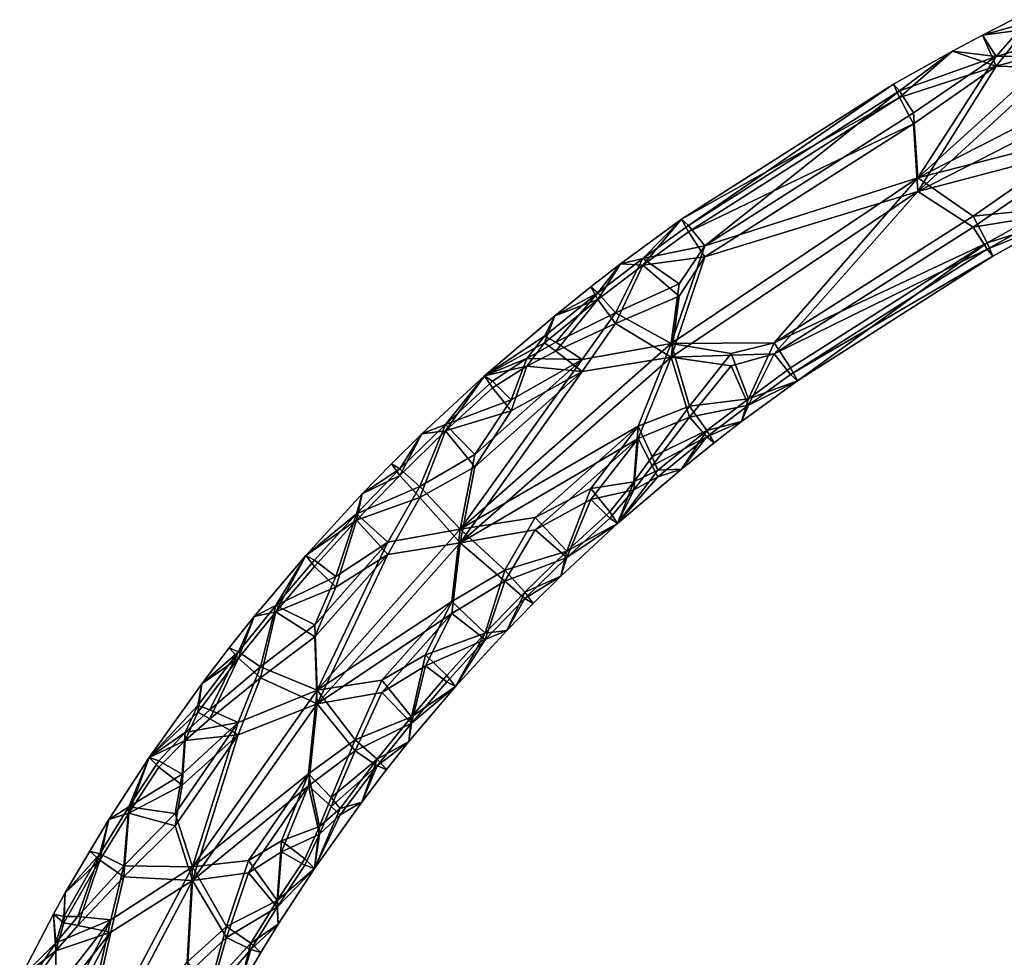
# Model space of a CAD drawing. Extents: x -418 to 234, y -247 to 102.
# Drawn here: x -408 to -359, y -24 to 23 of the extents above; entities that cross this region are included whole.
import ezdxf

# ---------------------------------------------------------------- set-up
doc = ezdxf.new("R2010")
doc.units = 0
doc.header["$MEASUREMENT"] = 0

msp = doc.modelspace()

# ---------------------------------------------------------------- linework, layer by layer
for points in [[(-359.906006, 22.271072, 31.525173), (-357.751007, 22.884293, 33.841484), (-358.397003, 23.052231, 31.4715)], [(-358.397003, 23.052231, 31.4715), (-357.751007, 22.561722, 29.146755), (-359.906006, 22.271072, 31.525173)], [(-359.212982, 21.210526, 35.156712), (-357.751007, 22.884293, 33.841484), (-359.906006, 22.271072, 31.525173)], [(-356.733002, 21.932709, 35.557854), (-357.751007, 22.884293, 33.841484), (-359.212982, 21.210526, 35.156712)], [(-348.669983, 22.506058, 36.520813), (-356.365997, 21.247299, 36.10051), (-363.148987, 15.105499, 37.029289)], [(-363.148987, 15.105499, 37.029289), (-354.378998, 17.350479, 36.368252), (-348.669983, 22.506058, 36.520813)], [(-361.404999, 21.47197, 31.580078), (-359.906006, 22.271072, 31.525173), (-359.212982, 20.723801, 28.072811)], [(-359.212982, 21.210526, 35.156712), (-359.906006, 22.271072, 31.525173), (-361.404999, 21.47197, 31.580078)], [(-359.906006, 22.271072, 31.525173), (-357.751007, 22.561722, 29.146755), (-359.212982, 20.723801, 28.072811)], [(-359.212982, 20.723801, 28.072811), (-357.751007, 22.561722, 29.146755), (-356.733002, 21.384338, 27.576668)], [(-363.148987, 14.420044, 27.052811), (-356.365997, 20.631149, 27.132853), (-348.669983, 21.820602, 26.544336)], [(-348.669983, 21.820602, 26.544336), (-354.378998, 16.734329, 27.400593), (-363.148987, 14.420044, 27.052811)], [(-356.365997, 21.247299, 36.10051), (-356.733002, 21.932709, 35.557854), (-359.212982, 21.210526, 35.156712)], [(-364.371979, 19.821854, 31.693453), (-361.404999, 21.47197, 31.580078), (-364.078003, 19.152771, 29.380976)], [(-364.078003, 19.475342, 34.075706), (-361.404999, 21.47197, 31.580078), (-364.371979, 19.821854, 31.693453)], [(-359.212982, 21.210526, 35.156712), (-361.404999, 21.47197, 31.580078), (-364.078003, 19.475342, 34.075706)], [(-364.078003, 19.152771, 29.380976), (-361.404999, 21.47197, 31.580078), (-359.212982, 20.723801, 28.072811)], [(-356.733002, 21.384338, 27.576668), (-356.365997, 20.631149, 27.132853), (-359.212982, 20.723801, 28.072811)], [(-363.372986, 18.368103, 35.802765), (-359.212982, 21.210526, 35.156712), (-364.078003, 19.475342, 34.075706)], [(-363.148987, 15.105499, 37.029289), (-359.212982, 21.210526, 35.156712), (-363.372986, 18.368103, 35.802765)], [(-363.148987, 15.105499, 37.029289), (-356.365997, 21.247299, 36.10051), (-359.212982, 21.210526, 35.156712)], [(-364.078003, 19.152771, 29.380976), (-359.212982, 20.723801, 28.072811), (-363.372986, 17.819733, 27.821583)], [(-363.372986, 17.819733, 27.821583), (-359.212982, 20.723801, 28.072811), (-363.148987, 14.420044, 27.052811)], [(-359.212982, 20.723801, 28.072811), (-356.365997, 20.631149, 27.132853), (-363.148987, 14.420044, 27.052811)], [(-374.677002, 12.722244, 34.539696), (-364.371979, 19.821854, 31.693453), (-375.019989, 13.037857, 32.159569)], [(-364.371979, 19.821854, 31.693453), (-364.078003, 19.152771, 29.380976), (-375.019989, 13.037857, 32.159569)], [(-364.078003, 19.475342, 34.075706), (-364.371979, 19.821854, 31.693453), (-374.677002, 12.722244, 34.539696)], [(-373.855988, 11.68985, 36.261616), (-364.078003, 19.475342, 34.075706), (-374.677002, 12.722244, 34.539696)], [(-363.372986, 18.368103, 35.802765), (-364.078003, 19.475342, 34.075706), (-373.855988, 11.68985, 36.261616)], [(-375.019989, 13.037857, 32.159569), (-364.078003, 19.152771, 29.380976), (-374.677002, 12.399673, 29.844967)], [(-364.078003, 19.152771, 29.380976), (-363.372986, 17.819733, 27.821583), (-374.677002, 12.399673, 29.844967)], [(-363.148987, 15.105499, 37.029289), (-363.372986, 18.368103, 35.802765), (-373.855988, 11.68985, 36.261616)], [(-374.677002, 12.399673, 29.844967), (-363.372986, 17.819733, 27.821583), (-373.855988, 11.141479, 28.280432)], [(-373.855988, 11.141479, 28.280432), (-363.372986, 17.819733, 27.821583), (-363.148987, 14.420044, 27.052811)], [(-360.373993, 13.18335, 36.159), (-354.378998, 17.350479, 36.368252), (-363.148987, 15.105499, 37.029289)], [(-360.373993, 13.18335, 36.159), (-356.548004, 13.57724, 34.480953), (-354.378998, 17.350479, 36.368252)], [(-363.148987, 14.420044, 27.052811), (-354.378998, 16.734329, 27.400593), (-360.373993, 12.634979, 28.177816)], [(-354.378998, 16.734329, 27.400593), (-356.548004, 13.254669, 29.786222), (-360.373993, 12.634979, 28.177816)], [(-363.148987, 15.105499, 37.029289), (-373.855988, 11.68985, 36.261616), (-375.546997, 6.788116, 37.600761)], [(-375.546997, 6.788116, 37.600761), (-370.363983, 6.822327, 36.596054), (-363.148987, 15.105499, 37.029289)], [(-370.363983, 6.822327, 36.596054), (-360.373993, 13.18335, 36.159), (-363.148987, 15.105499, 37.029289)], [(-375.546997, 6.102661, 27.624281), (-373.855988, 11.141479, 28.280432), (-363.148987, 14.420044, 27.052811)], [(-363.148987, 14.420044, 27.052811), (-370.363983, 6.273956, 28.614868), (-375.546997, 6.102661, 27.624281)], [(-363.148987, 14.420044, 27.052811), (-360.373993, 12.634979, 28.177816), (-370.363983, 6.273956, 28.614868)], [(-359.667999, 11.850311, 34.599609), (-356.548004, 13.57724, 34.480953), (-360.373993, 13.18335, 36.159)], [(-359.667999, 11.850311, 34.599609), (-356.268005, 12.900177, 32.169025), (-356.548004, 13.57724, 34.480953)], [(-375.019989, 13.037857, 32.159569), (-378.082001, 10.791153, 32.313934), (-376.968994, 11.054184, 34.654305)], [(-375.019989, 13.037857, 32.159569), (-376.968994, 10.731613, 29.959576), (-378.082001, 10.791153, 32.313934)], [(-375.019989, 13.037857, 32.159569), (-376.968994, 11.054184, 34.654305), (-374.677002, 12.722244, 34.539696)], [(-374.677002, 12.399673, 29.844967), (-376.968994, 10.731613, 29.959576), (-375.019989, 13.037857, 32.159569)], [(-359.667999, 11.850311, 34.599609), (-360.373993, 13.18335, 36.159), (-370.363983, 6.822327, 36.596054)], [(-360.373993, 12.634979, 28.177816), (-356.548004, 13.254669, 29.786222), (-359.667999, 11.52774, 29.904875)], [(-356.548004, 13.254669, 29.786222), (-356.268005, 12.900177, 32.169025), (-359.667999, 11.52774, 29.904875)], [(-359.667999, 11.52774, 29.904875), (-356.268005, 12.900177, 32.169025), (-359.373993, 11.181229, 32.287132)], [(-359.373993, 11.181229, 32.287132), (-356.268005, 12.900177, 32.169025), (-359.667999, 11.850311, 34.599609)], [(-374.677002, 12.722244, 34.539696), (-376.968994, 11.054184, 34.654305), (-373.855988, 11.68985, 36.261616)], [(-373.855988, 11.141479, 28.280432), (-376.968994, 10.731613, 29.959576), (-374.677002, 12.399673, 29.844967)], [(-360.373993, 12.634979, 28.177816), (-359.667999, 11.52774, 29.904875), (-370.363983, 6.273956, 28.614868)], [(-373.855988, 11.68985, 36.261616), (-376.968994, 11.054184, 34.654305), (-375.148987, 9.791306, 36.887627)], [(-373.855988, 11.68985, 36.261616), (-375.148987, 9.791306, 36.887627), (-375.546997, 6.788116, 37.600761)], [(-369.541992, 5.564133, 35.031517), (-359.667999, 11.850311, 34.599609), (-370.363983, 6.822327, 36.596054)], [(-370.363983, 6.273956, 28.614868), (-359.667999, 11.52774, 29.904875), (-369.541992, 5.241562, 30.336784)], [(-369.199982, 4.924973, 32.716984), (-359.667999, 11.850311, 34.599609), (-369.541992, 5.564133, 35.031517)], [(-359.667999, 11.52774, 29.904875), (-359.373993, 11.181229, 32.287132), (-369.541992, 5.241562, 30.336784)], [(-359.373993, 11.181229, 32.287132), (-359.667999, 11.850311, 34.599609), (-369.199982, 4.924973, 32.716984)], [(-378.082001, 10.791153, 32.313934), (-379.221008, 9.330246, 34.772755), (-376.968994, 11.054184, 34.654305)], [(-376.968994, 11.054184, 34.654305), (-379.221008, 9.330246, 34.772755), (-378.345001, 8.33876, 36.491859)], [(-375.148987, 9.791306, 36.887627), (-376.968994, 11.054184, 34.654305), (-378.345001, 8.33876, 36.491859)], [(-375.148987, 9.175156, 27.919968), (-376.968994, 10.731613, 29.959576), (-373.855988, 11.141479, 28.280432)], [(-375.546997, 6.102661, 27.624281), (-375.148987, 9.175156, 27.919968), (-373.855988, 11.141479, 28.280432)], [(-369.541992, 5.241562, 30.336784), (-359.373993, 11.181229, 32.287132), (-369.199982, 4.924973, 32.716984)], [(-379.585999, 9.629883, 32.393723), (-379.221008, 9.330246, 34.772755), (-378.082001, 10.791153, 32.313934)], [(-378.082001, 10.791153, 32.313934), (-379.221008, 9.007675, 30.078024), (-379.585999, 9.629883, 32.393723)], [(-376.968994, 10.731613, 29.959576), (-379.221008, 9.007675, 30.078024), (-378.082001, 10.791153, 32.313934)], [(-378.345001, 7.79039, 28.510677), (-379.221008, 9.007675, 30.078024), (-376.968994, 10.731613, 29.959576)], [(-378.345001, 7.79039, 28.510677), (-376.968994, 10.731613, 29.959576), (-375.148987, 9.175156, 27.919968)], [(-381.393005, 8.182297, 32.493179), (-379.221008, 9.330246, 34.772755), (-379.585999, 9.629883, 32.393723)], [(-379.585999, 9.629883, 32.393723), (-379.221008, 9.007675, 30.078024), (-381.393005, 8.182297, 32.493179)], [(-375.546997, 6.788116, 37.600761), (-375.148987, 9.791306, 36.887627), (-378.345001, 8.33876, 36.491859)], [(-381.333984, 6.859299, 35.879532), (-379.221008, 9.330246, 34.772755), (-381.906006, 7.156372, 34.922119)], [(-381.906006, 7.156372, 34.922119), (-379.221008, 9.330246, 34.772755), (-381.393005, 8.182297, 32.493179)], [(-381.906006, 6.833801, 30.227385), (-379.221008, 9.007675, 30.078024), (-381.333984, 6.408585, 29.319597)], [(-381.393005, 8.182297, 32.493179), (-379.221008, 9.007675, 30.078024), (-381.906006, 6.833801, 30.227385)], [(-378.345001, 8.33876, 36.491859), (-379.221008, 9.330246, 34.772755), (-381.333984, 6.859299, 35.879532)], [(-381.333984, 6.408585, 29.319597), (-379.221008, 9.007675, 30.078024), (-378.345001, 7.79039, 28.510677)], [(-378.345001, 7.79039, 28.510677), (-375.148987, 9.175156, 27.919968), (-375.546997, 6.102661, 27.624281)], [(-381.906006, 7.156372, 34.922119), (-381.393005, 8.182297, 32.493179), (-384.919006, 5.170395, 32.700123)], [(-381.393005, 8.182297, 32.493179), (-381.906006, 6.833801, 30.227385), (-384.919006, 5.170395, 32.700123)], [(-378.345001, 8.33876, 36.491859), (-381.333984, 6.859299, 35.879532), (-380.009979, 5.995239, 37.148445)], [(-375.546997, 6.788116, 37.600761), (-378.345001, 8.33876, 36.491859), (-380.009979, 5.995239, 37.148445)], [(-380.009979, 5.379089, 28.180786), (-381.333984, 6.408585, 29.319597), (-378.345001, 7.79039, 28.510677)], [(-380.009979, 5.379089, 28.180786), (-378.345001, 7.79039, 28.510677), (-375.546997, 6.102661, 27.624281)], [(-382.792999, 6.04393, 35.493813), (-381.906006, 7.156372, 34.922119), (-384.919006, 5.170395, 32.700123)], [(-381.333984, 6.859299, 35.879532), (-381.906006, 7.156372, 34.922119), (-382.792999, 6.04393, 35.493813)], [(-375.546997, 6.788116, 37.600761), (-380.009979, 5.995239, 37.148445), (-386.148987, -2.530914, 38.241051)], [(-386.148987, -2.530914, 38.241051), (-377.204987, 2.636169, 37.379238), (-375.546997, 6.788116, 37.600761)], [(-384.919006, 5.170395, 32.700123), (-381.906006, 6.833801, 30.227385), (-382.792999, 5.653641, 29.813208)], [(-380.009979, 5.995239, 37.148445), (-381.333984, 6.859299, 35.879532), (-382.792999, 6.04393, 35.493813)], [(-381.906006, 6.833801, 30.227385), (-381.333984, 6.408585, 29.319597), (-382.792999, 5.653641, 29.813208)], [(-377.204987, 2.636169, 37.379238), (-374.621002, 3.645813, 36.814304), (-375.546997, 6.788116, 37.600761)], [(-375.546997, 6.788116, 37.600761), (-372.53299, 6.283569, 37.128635), (-370.363983, 6.822327, 36.596054)], [(-374.621002, 3.645813, 36.814304), (-372.53299, 6.283569, 37.128635), (-375.546997, 6.788116, 37.600761)], [(-372.53299, 6.283569, 37.128635), (-371.665009, 4.019775, 35.137627), (-370.363983, 6.822327, 36.596054)], [(-370.363983, 6.822327, 36.596054), (-371.665009, 4.019775, 35.137627), (-369.541992, 5.564133, 35.031517)], [(-386.148987, -3.21637, 28.26457), (-380.009979, 5.379089, 28.180786), (-375.546997, 6.102661, 27.624281)], [(-375.546997, 6.102661, 27.624281), (-377.204987, 2.02002, 28.411581), (-386.148987, -3.21637, 28.26457)], [(-386.148987, -2.530914, 38.241051), (-380.009979, 5.995239, 37.148445), (-385.40799, 1.219513, 37.476574)], [(-385.40799, 1.219513, 37.476574), (-380.009979, 5.995239, 37.148445), (-383.583008, 3.960083, 36.792709)], [(-384.526001, 4.895721, 35.077442), (-382.792999, 6.04393, 35.493813), (-384.919006, 5.170395, 32.700123)], [(-383.583008, 3.960083, 36.792709), (-382.792999, 6.04393, 35.493813), (-384.526001, 4.895721, 35.077442)], [(-380.009979, 5.995239, 37.148445), (-382.792999, 6.04393, 35.493813), (-383.583008, 3.960083, 36.792709)], [(-382.792999, 5.653641, 29.813208), (-381.333984, 6.408585, 29.319597), (-380.009979, 5.379089, 28.180786)], [(-375.546997, 6.102661, 27.624281), (-374.621002, 3.097443, 28.83312), (-377.204987, 2.02002, 28.411581)], [(-370.363983, 6.273956, 28.614868), (-372.53299, 5.667419, 28.160976), (-375.546997, 6.102661, 27.624281)], [(-375.546997, 6.102661, 27.624281), (-372.53299, 5.667419, 28.160976), (-374.621002, 3.097443, 28.83312)], [(-374.621002, 3.645813, 36.814304), (-371.665009, 4.019775, 35.137627), (-372.53299, 6.283569, 37.128635)], [(-370.363983, 6.273956, 28.614868), (-371.665009, 3.697205, 30.442894), (-372.53299, 5.667419, 28.160976)], [(-369.541992, 5.241562, 30.336784), (-371.665009, 3.697205, 30.442894), (-370.363983, 6.273956, 28.614868)], [(-384.919006, 5.170395, 32.700123), (-382.792999, 5.653641, 29.813208), (-384.526001, 4.573151, 30.382711)], [(-384.526001, 4.573151, 30.382711), (-382.792999, 5.653641, 29.813208), (-383.583008, 3.411713, 28.811527)], [(-383.583008, 3.411713, 28.811527), (-382.792999, 5.653641, 29.813208), (-380.009979, 5.379089, 28.180786)], [(-372.53299, 5.667419, 28.160976), (-371.665009, 3.697205, 30.442894), (-374.621002, 3.097443, 28.83312)], [(-369.541992, 5.564133, 35.031517), (-371.665009, 4.019775, 35.137627), (-369.199982, 4.924973, 32.716984)], [(-384.919006, 5.170395, 32.700123), (-388.065002, 2.251266, 32.900688), (-386.882996, 2.730804, 35.226189)], [(-384.919006, 5.170395, 32.700123), (-386.882996, 2.408234, 30.531456), (-388.065002, 2.251266, 32.900688)], [(-384.919006, 5.170395, 32.700123), (-386.882996, 2.730804, 35.226189), (-384.526001, 4.895721, 35.077442)], [(-384.526001, 4.573151, 30.382711), (-386.882996, 2.408234, 30.531456), (-384.919006, 5.170395, 32.700123)], [(-385.40799, 0.603363, 28.508917), (-380.009979, 5.379089, 28.180786), (-386.148987, -3.21637, 28.26457)], [(-383.583008, 3.411713, 28.811527), (-380.009979, 5.379089, 28.180786), (-385.40799, 0.603363, 28.508917)], [(-369.199982, 4.924973, 32.716984), (-371.665009, 3.697205, 30.442894), (-369.541992, 5.241562, 30.336784)], [(-384.526001, 4.895721, 35.077442), (-386.882996, 2.730804, 35.226189), (-383.583008, 3.960083, 36.792709)], [(-383.583008, 3.411713, 28.811527), (-386.882996, 2.408234, 30.531456), (-384.526001, 4.573151, 30.382711)], [(-369.199982, 4.924973, 32.716984), (-372.005005, 2.867828, 32.858326), (-371.665009, 3.697205, 30.442894)], [(-369.199982, 4.924973, 32.716984), (-371.665009, 4.019775, 35.137627), (-372.005005, 2.867828, 32.858326)], [(-383.583008, 3.960083, 36.792709), (-386.882996, 2.730804, 35.226189), (-385.40799, 1.219513, 37.476574)], [(-374.621002, 3.645813, 36.814304), (-373.744995, 2.428528, 35.246956), (-371.665009, 4.019775, 35.137627)], [(-371.665009, 4.019775, 35.137627), (-373.744995, 2.428528, 35.246956), (-372.005005, 2.867828, 32.858326)], [(-377.204987, 2.636169, 37.379238), (-376.48999, 1.102875, 36.275043), (-374.621002, 3.645813, 36.814304)], [(-376.48999, 1.102875, 36.275043), (-373.744995, 2.428528, 35.246956), (-374.621002, 3.645813, 36.814304)], [(-371.665009, 3.697205, 30.442894), (-373.744995, 2.105957, 30.552225), (-374.621002, 3.097443, 28.83312)], [(-372.005005, 2.867828, 32.858326), (-373.744995, 2.105957, 30.552225), (-371.665009, 3.697205, 30.442894)], [(-385.40799, 0.603363, 28.508917), (-386.882996, 2.408234, 30.531456), (-383.583008, 3.411713, 28.811527)], [(-374.621002, 3.097443, 28.83312), (-376.48999, 0.652161, 29.715111), (-377.204987, 2.02002, 28.411581)], [(-374.621002, 3.097443, 28.83312), (-373.744995, 2.105957, 30.552225), (-376.48999, 0.652161, 29.715111)], [(-386.882996, 2.730804, 35.226189), (-389.178009, 0.491089, 35.380074), (-388.173004, -0.385681, 37.091301)], [(-388.065002, 2.251266, 32.900688), (-389.178009, 0.491089, 35.380074), (-386.882996, 2.730804, 35.226189)], [(-385.40799, 1.219513, 37.476574), (-386.882996, 2.730804, 35.226189), (-388.173004, -0.385681, 37.091301)], [(-382.381989, -1.942032, 37.693798), (-377.204987, 2.636169, 37.379238), (-386.148987, -2.530914, 38.241051)], [(-379.572998, -0.493423, 37.098701), (-377.204987, 2.636169, 37.379238), (-382.381989, -1.942032, 37.693798)], [(-379.572998, -0.493423, 37.098701), (-377.415009, -0.158432, 35.919968), (-377.204987, 2.636169, 37.379238)], [(-377.415009, -0.158432, 35.919968), (-376.48999, 1.102875, 36.275043), (-377.204987, 2.636169, 37.379238)], [(-373.380005, 1.80632, 32.931259), (-373.744995, 2.105957, 30.552225), (-372.005005, 2.867828, 32.858326)], [(-372.005005, 2.867828, 32.858326), (-373.744995, 2.428528, 35.246956), (-373.380005, 1.80632, 32.931259)], [(-389.596985, 0.741837, 33.004398), (-389.178009, 0.491089, 35.380074), (-388.065002, 2.251266, 32.900688)], [(-388.065002, 2.251266, 32.900688), (-389.178009, 0.168518, 30.685343), (-389.596985, 0.741837, 33.004398)], [(-388.173004, -0.934052, 29.110115), (-389.178009, 0.168518, 30.685343), (-386.882996, 2.408234, 30.531456)], [(-386.882996, 2.408234, 30.531456), (-389.178009, 0.168518, 30.685343), (-388.065002, 2.251266, 32.900688)], [(-388.173004, -0.934052, 29.110115), (-386.882996, 2.408234, 30.531456), (-385.40799, 0.603363, 28.508917)], [(-386.148987, -3.21637, 28.26457), (-377.204987, 2.02002, 28.411581), (-382.381989, -2.558182, 28.726139)], [(-382.381989, -2.558182, 28.726139), (-377.204987, 2.02002, 28.411581), (-379.572998, -1.041794, 29.117517)], [(-377.204987, 2.02002, 28.411581), (-377.415009, -0.548721, 30.239359), (-379.572998, -1.041794, 29.117517)], [(-377.204987, 2.02002, 28.411581), (-376.48999, 0.652161, 29.715111), (-377.415009, -0.548721, 30.239359)], [(-376.221008, 0.424255, 35.384666), (-373.744995, 2.428528, 35.246956), (-376.48999, 1.102875, 36.275043)], [(-376.48999, 0.652161, 29.715111), (-373.744995, 2.105957, 30.552225), (-376.221008, 0.101685, 30.689936)], [(-375.027985, 0.486435, 33.021946), (-373.744995, 2.428528, 35.246956), (-376.221008, 0.424255, 35.384666)], [(-376.221008, 0.101685, 30.689936), (-373.744995, 2.105957, 30.552225), (-375.027985, 0.486435, 33.021946)], [(-373.380005, 1.80632, 32.931259), (-373.744995, 2.428528, 35.246956), (-375.027985, 0.486435, 33.021946)], [(-375.027985, 0.486435, 33.021946), (-373.744995, 2.105957, 30.552225), (-373.380005, 1.80632, 32.931259)], [(-386.148987, -2.530914, 38.241051), (-385.40799, 1.219513, 37.476574), (-388.173004, -0.385681, 37.091301)], [(-376.221008, 0.424255, 35.384666), (-376.48999, 1.102875, 36.275043), (-377.415009, -0.158432, 35.919968)], [(-391.061981, -0.761612, 33.107697), (-389.178009, 0.491089, 35.380074), (-389.596985, 0.741837, 33.004398)], [(-389.596985, 0.741837, 33.004398), (-389.178009, 0.168518, 30.685343), (-391.061981, -0.761612, 33.107697)], [(-388.173004, -0.934052, 29.110115), (-385.40799, 0.603363, 28.508917), (-386.148987, -3.21637, 28.26457)], [(-376.48999, 0.652161, 29.715111), (-376.221008, 0.101685, 30.689936), (-377.415009, -0.548721, 30.239359)], [(-391.352997, -1.76358, 35.534988), (-389.178009, 0.491089, 35.380074), (-391.061981, -0.761612, 33.107697)], [(-388.173004, -0.385681, 37.091301), (-389.178009, 0.491089, 35.380074), (-391.352997, -1.76358, 35.534988)], [(-391.061981, -0.761612, 33.107697), (-389.178009, 0.168518, 30.685343), (-391.352997, -2.086151, 30.840258)], [(-391.352997, -2.086151, 30.840258), (-389.178009, 0.168518, 30.685343), (-388.173004, -0.934052, 29.110115)], [(-376.221008, 0.101685, 30.689936), (-375.027985, 0.486435, 33.021946), (-378.237, -2.252106, 33.210106)], [(-375.027985, 0.486435, 33.021946), (-376.221008, 0.424255, 35.384666), (-378.237, -2.252106, 33.210106)], [(-378.237, -2.252106, 33.210106), (-376.221008, 0.424255, 35.384666), (-377.415009, -0.158432, 35.919968)], [(-377.415009, -0.548721, 30.239359), (-376.221008, 0.101685, 30.689936), (-378.237, -2.252106, 33.210106)], [(-388.173004, -0.385681, 37.091301), (-391.352997, -1.76358, 35.534988), (-389.781006, -3.183105, 37.779068)], [(-386.148987, -2.530914, 38.241051), (-388.173004, -0.385681, 37.091301), (-389.781006, -3.183105, 37.779068)], [(-382.381989, -1.942032, 37.693798), (-380.792999, -3.639175, 35.663857), (-379.572998, -0.493423, 37.098701)], [(-379.572998, -0.493423, 37.098701), (-380.792999, -3.639175, 35.663857), (-378.630005, -1.653839, 35.527451)], [(-378.630005, -1.653839, 35.527451), (-377.415009, -0.158432, 35.919968), (-379.572998, -0.493423, 37.098701)], [(-378.237, -2.252106, 33.210106), (-377.415009, -0.158432, 35.919968), (-378.630005, -1.653839, 35.527451)], [(-391.352997, -1.76358, 35.534988), (-391.061981, -0.761612, 33.107697), (-393.904999, -3.861313, 33.320671)], [(-391.061981, -0.761612, 33.107697), (-391.352997, -2.086151, 30.840258), (-393.904999, -3.861313, 33.320671)], [(-389.781006, -3.799255, 28.811411), (-391.352997, -2.086151, 30.840258), (-388.173004, -0.934052, 29.110115)], [(-389.781006, -3.799255, 28.811411), (-388.173004, -0.934052, 29.110115), (-386.148987, -3.21637, 28.26457)], [(-379.572998, -1.041794, 29.117517), (-377.415009, -0.548721, 30.239359), (-378.630005, -1.97641, 30.832716)], [(-378.630005, -1.97641, 30.832716), (-377.415009, -0.548721, 30.239359), (-378.237, -2.252106, 33.210106)], [(-379.572998, -1.041794, 29.117517), (-380.792999, -3.961746, 30.969124), (-382.381989, -2.558182, 28.726139)], [(-378.630005, -1.97641, 30.832716), (-380.792999, -3.961746, 30.969124), (-379.572998, -1.041794, 29.117517)], [(-393.462006, -4.086121, 35.694565), (-391.352997, -1.76358, 35.534988), (-393.904999, -3.861313, 33.320671)], [(-392.398987, -4.900024, 37.40147), (-391.352997, -1.76358, 35.534988), (-393.462006, -4.086121, 35.694565)], [(-389.781006, -3.183105, 37.779068), (-391.352997, -1.76358, 35.534988), (-392.398987, -4.900024, 37.40147)], [(-383.902008, -4.589752, 37.38015), (-382.381989, -1.942032, 37.693798), (-386.148987, -2.530914, 38.241051)], [(-383.902008, -4.589752, 37.38015), (-380.792999, -3.639175, 35.663857), (-382.381989, -1.942032, 37.693798)], [(-378.630005, -1.653839, 35.527451), (-380.792999, -3.639175, 35.663857), (-378.237, -2.252106, 33.210106)], [(-378.237, -2.252106, 33.210106), (-380.792999, -3.961746, 30.969124), (-378.630005, -1.97641, 30.832716)], [(-393.904999, -3.861313, 33.320671), (-391.352997, -2.086151, 30.840258), (-393.462006, -4.408691, 30.999832)], [(-393.462006, -4.408691, 30.999832), (-391.352997, -2.086151, 30.840258), (-392.398987, -5.448395, 29.420286)], [(-392.398987, -5.448395, 29.420286), (-391.352997, -2.086151, 30.840258), (-389.781006, -3.799255, 28.811411)], [(-378.237, -2.252106, 33.210106), (-381.091003, -4.897873, 33.391891), (-380.792999, -3.961746, 30.969124)], [(-378.237, -2.252106, 33.210106), (-380.792999, -3.639175, 35.663857), (-381.091003, -4.897873, 33.391891)], [(-386.148987, -2.530914, 38.241051), (-389.781006, -3.183105, 37.779068), (-393.335999, -10.619843, 38.796822)], [(-393.335999, -10.619843, 38.796822), (-386.567993, -6.156097, 37.983337), (-386.148987, -2.530914, 38.241051)], [(-386.567993, -6.156097, 37.983337), (-383.902008, -4.589752, 37.38015), (-386.148987, -2.530914, 38.241051)], [(-386.148987, -3.21637, 28.26457), (-382.381989, -2.558182, 28.726139), (-383.902008, -5.138123, 29.398968)], [(-382.381989, -2.558182, 28.726139), (-380.792999, -3.961746, 30.969124), (-383.902008, -5.138123, 29.398968)], [(-393.446991, -7.327332, 38.063812), (-389.781006, -3.183105, 37.779068), (-392.398987, -4.900024, 37.40147)], [(-393.335999, -10.619843, 38.796822), (-389.781006, -3.183105, 37.779068), (-393.446991, -7.327332, 38.063812)], [(-393.335999, -11.305298, 28.820343), (-389.781006, -3.799255, 28.811411), (-386.148987, -3.21637, 28.26457)], [(-386.148987, -3.21637, 28.26457), (-386.567993, -6.772247, 29.015678), (-393.335999, -11.305298, 28.820343)], [(-386.148987, -3.21637, 28.26457), (-383.902008, -5.138123, 29.398968), (-386.567993, -6.772247, 29.015678)], [(-393.904999, -3.861313, 33.320671), (-396.496002, -6.922089, 33.530972), (-395.404999, -6.358749, 35.850712)], [(-393.904999, -3.861313, 33.320671), (-395.404999, -6.68132, 31.155981), (-396.496002, -6.922089, 33.530972)], [(-393.904999, -3.861313, 33.320671), (-395.404999, -6.358749, 35.850712), (-393.462006, -4.086121, 35.694565)], [(-393.462006, -4.408691, 30.999832), (-395.404999, -6.68132, 31.155981), (-393.904999, -3.861313, 33.320671)], [(-393.446991, -7.943481, 29.096151), (-389.781006, -3.799255, 28.811411), (-393.335999, -11.305298, 28.820343)], [(-392.398987, -5.448395, 29.420286), (-389.781006, -3.799255, 28.811411), (-393.446991, -7.943481, 29.096151)], [(-383.902008, -4.589752, 37.38015), (-382.897003, -5.691345, 35.804855), (-380.792999, -3.639175, 35.663857)], [(-380.792999, -3.639175, 35.663857), (-382.897003, -5.691345, 35.804855), (-381.091003, -4.897873, 33.391891)], [(-393.462006, -4.086121, 35.694565), (-395.404999, -6.358749, 35.850712), (-392.398987, -4.900024, 37.40147)], [(-392.398987, -5.448395, 29.420286), (-395.404999, -6.68132, 31.155981), (-393.462006, -4.408691, 30.999832)], [(-380.792999, -3.961746, 30.969124), (-382.897003, -6.013916, 31.110125), (-383.902008, -5.138123, 29.398968)], [(-381.091003, -4.897873, 33.391891), (-382.897003, -6.013916, 31.110125), (-380.792999, -3.961746, 30.969124)], [(-392.398987, -4.900024, 37.40147), (-395.404999, -6.358749, 35.850712), (-393.446991, -7.327332, 38.063812)], [(-386.567993, -6.156097, 37.983337), (-384.888, -7.754471, 35.946609), (-383.902008, -4.589752, 37.38015)], [(-384.888, -7.754471, 35.946609), (-382.897003, -5.691345, 35.804855), (-383.902008, -4.589752, 37.38015)], [(-382.479004, -6.26564, 33.485867), (-382.897003, -6.013916, 31.110125), (-381.091003, -4.897873, 33.391891)], [(-381.091003, -4.897873, 33.391891), (-382.897003, -5.691345, 35.804855), (-382.479004, -6.26564, 33.485867)], [(-383.902008, -5.138123, 29.398968), (-384.888, -8.077042, 31.251877), (-386.567993, -6.772247, 29.015678)], [(-383.902008, -5.138123, 29.398968), (-382.897003, -6.013916, 31.110125), (-384.888, -8.077042, 31.251877)], [(-393.446991, -7.943481, 29.096151), (-395.404999, -6.68132, 31.155981), (-392.398987, -5.448395, 29.420286)], [(-383.803986, -7.625443, 33.579296), (-382.897003, -5.691345, 35.804855), (-384.888, -7.754471, 35.946609)], [(-382.479004, -6.26564, 33.485867), (-382.897003, -5.691345, 35.804855), (-383.803986, -7.625443, 33.579296)], [(-396.496002, -6.922089, 33.530972), (-397.283997, -8.689255, 36.010834), (-395.404999, -6.358749, 35.850712)], [(-395.404999, -6.358749, 35.850712), (-397.283997, -8.689255, 36.010834), (-396.167999, -9.440323, 37.713425)], [(-393.446991, -7.327332, 38.063812), (-395.404999, -6.358749, 35.850712), (-396.167999, -9.440323, 37.713425)], [(-390.074982, -10.119766, 38.255672), (-386.567993, -6.156097, 37.983337), (-393.335999, -10.619843, 38.796822)], [(-387.880981, -8.838745, 37.672089), (-386.567993, -6.156097, 37.983337), (-390.074982, -10.119766, 38.255672)], [(-387.880981, -8.838745, 37.672089), (-384.888, -7.754471, 35.946609), (-386.567993, -6.156097, 37.983337)], [(-384.888, -8.077042, 31.251877), (-382.897003, -6.013916, 31.110125), (-383.803986, -7.625443, 33.579296)], [(-383.803986, -7.625443, 33.579296), (-382.897003, -6.013916, 31.110125), (-382.479004, -6.26564, 33.485867)], [(-397.748993, -8.491394, 33.638794), (-397.283997, -8.689255, 36.010834), (-396.496002, -6.922089, 33.530972)], [(-396.496002, -6.922089, 33.530972), (-397.283997, -9.011826, 31.316105), (-397.748993, -8.491394, 33.638794)], [(-395.404999, -6.68132, 31.155981), (-397.283997, -9.011826, 31.316105), (-396.496002, -6.922089, 33.530972)], [(-396.167999, -9.988693, 29.732239), (-397.283997, -9.011826, 31.316105), (-395.404999, -6.68132, 31.155981)], [(-396.167999, -9.988693, 29.732239), (-395.404999, -6.68132, 31.155981), (-393.446991, -7.943481, 29.096151)], [(-393.335999, -11.305298, 28.820343), (-386.567993, -6.772247, 29.015678), (-390.074982, -10.735916, 29.288013)], [(-390.074982, -10.735916, 29.288013), (-386.567993, -6.772247, 29.015678), (-387.880981, -9.387115, 29.690907)], [(-386.567993, -6.772247, 29.015678), (-384.888, -8.077042, 31.251877), (-387.880981, -9.387115, 29.690907)], [(-393.335999, -10.619843, 38.796822), (-393.446991, -7.327332, 38.063812), (-396.167999, -9.440323, 37.713425)], [(-386.817993, -9.878464, 36.092545), (-384.888, -7.754471, 35.946609), (-387.880981, -8.838745, 37.672089)], [(-386.375, -10.425842, 33.771706), (-384.888, -7.754471, 35.946609), (-386.817993, -9.878464, 36.092545)], [(-384.888, -8.077042, 31.251877), (-383.803986, -7.625443, 33.579296), (-386.375, -10.425842, 33.771706)], [(-383.803986, -7.625443, 33.579296), (-384.888, -7.754471, 35.946609), (-386.375, -10.425842, 33.771706)], [(-396.167999, -9.988693, 29.732239), (-393.446991, -7.943481, 29.096151), (-393.335999, -11.305298, 28.820343)], [(-387.880981, -9.387115, 29.690907), (-384.888, -8.077042, 31.251877), (-386.817993, -10.201035, 31.397812)], [(-386.817993, -10.201035, 31.397812), (-384.888, -8.077042, 31.251877), (-386.375, -10.425842, 33.771706)], [(-399.325989, -11.392899, 36.196594), (-397.283997, -8.689255, 36.010834), (-399.127991, -10.296143, 33.762794)], [(-398.72699, -11.601181, 37.147911), (-397.283997, -8.689255, 36.010834), (-399.325989, -11.392899, 36.196594)], [(-399.127991, -10.296143, 33.762794), (-397.283997, -8.689255, 36.010834), (-397.748993, -8.491394, 33.638794)], [(-397.748993, -8.491394, 33.638794), (-397.283997, -9.011826, 31.316105), (-399.127991, -10.296143, 33.762794)], [(-396.167999, -9.440323, 37.713425), (-397.283997, -8.689255, 36.010834), (-398.72699, -11.601181, 37.147911)], [(-390.074982, -10.119766, 38.255672), (-388.593994, -11.954575, 36.235191), (-387.880981, -8.838745, 37.672089)], [(-387.880981, -8.838745, 37.672089), (-388.593994, -11.954575, 36.235191), (-386.817993, -9.878464, 36.092545)], [(-399.127991, -10.296143, 33.762794), (-397.283997, -9.011826, 31.316105), (-399.325989, -11.715469, 31.501865)], [(-399.325989, -11.715469, 31.501865), (-397.283997, -9.011826, 31.316105), (-398.72699, -12.051895, 30.587976)], [(-398.72699, -12.051895, 30.587976), (-397.283997, -9.011826, 31.316105), (-396.167999, -9.988693, 29.732239)], [(-387.880981, -9.387115, 29.690907), (-388.593994, -12.277145, 31.540457), (-390.074982, -10.735916, 29.288013)], [(-386.817993, -10.201035, 31.397812), (-388.593994, -12.277145, 31.540457), (-387.880981, -9.387115, 29.690907)], [(-396.167999, -9.440323, 37.713425), (-398.72699, -11.601181, 37.147911), (-397.299988, -12.236771, 38.401127)], [(-393.335999, -10.619843, 38.796822), (-396.167999, -9.440323, 37.713425), (-397.299988, -12.236771, 38.401127)], [(-386.817993, -9.878464, 36.092545), (-388.593994, -11.954575, 36.235191), (-386.375, -10.425842, 33.771706)], [(-399.325989, -11.392899, 36.196594), (-399.127991, -10.296143, 33.762794), (-401.764984, -14.000412, 34.017307)], [(-399.127991, -10.296143, 33.762794), (-399.325989, -11.715469, 31.501865), (-401.764984, -14.000412, 34.017307)], [(-397.299988, -12.852921, 29.433468), (-398.72699, -12.051895, 30.587976), (-396.167999, -9.988693, 29.732239)], [(-397.299988, -12.852921, 29.433468), (-396.167999, -9.988693, 29.732239), (-393.335999, -11.305298, 28.820343)], [(-391.427002, -13.107681, 37.965401), (-390.074982, -10.119766, 38.255672), (-393.335999, -10.619843, 38.796822)], [(-391.427002, -13.107681, 37.965401), (-388.593994, -11.954575, 36.235191), (-390.074982, -10.119766, 38.255672)], [(-386.375, -10.425842, 33.771706), (-388.593994, -12.277145, 31.540457), (-386.817993, -10.201035, 31.397812)], [(-393.335999, -10.619843, 38.796822), (-397.299988, -12.236771, 38.401127), (-399.596985, -19.485931, 39.405991)], [(-399.596985, -19.485931, 39.405991), (-393.759003, -14.811691, 38.578041), (-393.335999, -10.619843, 38.796822)], [(-393.759003, -14.811691, 38.578041), (-391.427002, -13.107681, 37.965401), (-393.335999, -10.619843, 38.796822)], [(-393.335999, -11.305298, 28.820343), (-390.074982, -10.735916, 29.288013), (-391.427002, -13.656052, 29.984217)], [(-390.074982, -10.735916, 29.288013), (-388.593994, -12.277145, 31.540457), (-391.427002, -13.656052, 29.984217)], [(-386.375, -10.425842, 33.771706), (-388.716003, -13.188324, 33.96151), (-388.593994, -12.277145, 31.540457)], [(-386.375, -10.425842, 33.771706), (-388.593994, -11.954575, 36.235191), (-388.716003, -13.188324, 33.96151)], [(-399.596985, -20.171387, 29.429512), (-397.299988, -12.852921, 29.433468), (-393.335999, -11.305298, 28.820343)], [(-393.335999, -11.305298, 28.820343), (-393.759003, -15.427841, 29.610386), (-399.596985, -20.171387, 29.429512)], [(-393.335999, -11.305298, 28.820343), (-391.427002, -13.656052, 29.984217), (-393.759003, -15.427841, 29.610386)], [(-399.953003, -12.749756, 36.785088), (-399.325989, -11.392899, 36.196594), (-401.764984, -14.000412, 34.017307)], [(-401.764984, -14.000412, 34.017307), (-399.325989, -11.715469, 31.501865), (-399.953003, -13.140045, 31.104481)], [(-398.72699, -11.601181, 37.147911), (-399.325989, -11.392899, 36.196594), (-399.953003, -12.749756, 36.785088)], [(-397.299988, -12.236771, 38.401127), (-398.72699, -11.601181, 37.147911), (-399.953003, -12.749756, 36.785088)], [(-399.325989, -11.715469, 31.501865), (-398.72699, -12.051895, 30.587976), (-399.953003, -13.140045, 31.104481)], [(-399.596985, -19.485931, 39.405991), (-397.299988, -12.236771, 38.401127), (-400.462982, -16.804001, 38.714931)], [(-400.462982, -16.804001, 38.714931), (-397.299988, -12.236771, 38.401127), (-400.10498, -14.8396, 38.084396)], [(-397.299988, -12.236771, 38.401127), (-399.953003, -12.749756, 36.785088), (-400.10498, -14.8396, 38.084396)], [(-399.953003, -13.140045, 31.104481), (-398.72699, -12.051895, 30.587976), (-397.299988, -12.852921, 29.433468)], [(-391.427002, -13.107681, 37.965401), (-390.311005, -14.084549, 36.381535), (-388.593994, -11.954575, 36.235191)], [(-388.593994, -12.277145, 31.540457), (-390.311005, -14.40712, 31.686802), (-391.427002, -13.656052, 29.984217)], [(-388.593994, -11.954575, 36.235191), (-390.311005, -14.084549, 36.381535), (-388.716003, -13.188324, 33.96151)], [(-388.716003, -13.188324, 33.96151), (-390.311005, -14.40712, 31.686802), (-388.593994, -12.277145, 31.540457)], [(-401.277008, -14.166351, 36.387154), (-399.953003, -12.749756, 36.785088), (-401.764984, -14.000412, 34.017307)], [(-400.10498, -14.8396, 38.084396), (-399.953003, -12.749756, 36.785088), (-401.277008, -14.166351, 36.387154)], [(-400.462982, -17.420151, 29.747272), (-397.299988, -12.852921, 29.433468), (-399.596985, -20.171387, 29.429512)], [(-400.10498, -15.38797, 30.103212), (-397.299988, -12.852921, 29.433468), (-400.462982, -17.420151, 29.747272)], [(-400.10498, -15.38797, 30.103212), (-399.953003, -13.140045, 31.104481), (-397.299988, -12.852921, 29.433468)], [(-401.764984, -14.000412, 34.017307), (-399.953003, -13.140045, 31.104481), (-401.277008, -14.488922, 31.692423)], [(-401.277008, -14.488922, 31.692423), (-399.953003, -13.140045, 31.104481), (-400.10498, -15.38797, 30.103212)], [(-393.759003, -14.811691, 38.578041), (-392.626984, -16.013779, 37.451092), (-391.427002, -13.107681, 37.965401)], [(-392.626984, -16.013779, 37.451092), (-390.311005, -14.084549, 36.381535), (-391.427002, -13.107681, 37.965401)], [(-389.846008, -14.60498, 34.058846), (-390.311005, -14.40712, 31.686802), (-388.716003, -13.188324, 33.96151)], [(-388.716003, -13.188324, 33.96151), (-390.311005, -14.084549, 36.381535), (-389.846008, -14.60498, 34.058846)], [(-391.427002, -13.656052, 29.984217), (-392.626984, -16.464493, 30.891157), (-393.759003, -15.427841, 29.610386)], [(-391.427002, -13.656052, 29.984217), (-390.311005, -14.40712, 31.686802), (-392.626984, -16.464493, 30.891157)], [(-401.764984, -14.000412, 34.017307), (-403.790985, -17.10907, 34.230896), (-402.798004, -16.476898, 36.545906)], [(-401.764984, -14.000412, 34.017307), (-402.798004, -16.799469, 31.851175), (-403.790985, -17.10907, 34.230896)], [(-401.764984, -14.000412, 34.017307), (-402.798004, -16.476898, 36.545906), (-401.277008, -14.166351, 36.387154)], [(-401.277008, -14.488922, 31.692423), (-402.798004, -16.799469, 31.851175), (-401.764984, -14.000412, 34.017307)], [(-401.277008, -14.166351, 36.387154), (-402.798004, -16.476898, 36.545906), (-400.10498, -14.8396, 38.084396)], [(-392.174988, -16.551727, 36.551048), (-390.311005, -14.084549, 36.381535), (-392.626984, -16.013779, 37.451092)], [(-391.089996, -16.232147, 34.170643), (-390.311005, -14.084549, 36.381535), (-392.174988, -16.551727, 36.551048)], [(-389.846008, -14.60498, 34.058846), (-390.311005, -14.084549, 36.381535), (-391.089996, -16.232147, 34.170643)], [(-400.10498, -15.38797, 30.103212), (-402.798004, -16.799469, 31.851175), (-401.277008, -14.488922, 31.692423)], [(-400.10498, -14.8396, 38.084396), (-402.798004, -16.476898, 36.545906), (-400.462982, -16.804001, 38.714931)], [(-396.778992, -19.173416, 38.877728), (-393.759003, -14.811691, 38.578041), (-399.596985, -19.485931, 39.405991)], [(-395.126007, -18.18071, 38.313957), (-393.759003, -14.811691, 38.578041), (-396.778992, -19.173416, 38.877728)], [(-395.126007, -18.18071, 38.313957), (-393.220001, -17.455658, 37.108421), (-393.759003, -14.811691, 38.578041)], [(-393.220001, -17.455658, 37.108421), (-392.626984, -16.013779, 37.451092), (-393.759003, -14.811691, 38.578041)], [(-392.626984, -16.464493, 30.891157), (-390.311005, -14.40712, 31.686802), (-392.174988, -16.874298, 31.856318)], [(-392.174988, -16.874298, 31.856318), (-390.311005, -14.40712, 31.686802), (-391.089996, -16.232147, 34.170643)], [(-391.089996, -16.232147, 34.170643), (-390.311005, -14.40712, 31.686802), (-389.846008, -14.60498, 34.058846)], [(-400.462982, -17.420151, 29.747272), (-402.798004, -16.799469, 31.851175), (-400.10498, -15.38797, 30.103212)], [(-399.596985, -20.171387, 29.429512), (-393.759003, -15.427841, 29.610386), (-396.778992, -19.789566, 29.91007)], [(-396.778992, -19.789566, 29.91007), (-393.759003, -15.427841, 29.610386), (-395.126007, -18.72908, 30.332773)], [(-393.759003, -15.427841, 29.610386), (-393.220001, -17.845947, 31.427813), (-395.126007, -18.72908, 30.332773)], [(-393.759003, -15.427841, 29.610386), (-392.626984, -16.464493, 30.891157), (-393.220001, -17.845947, 31.427813)], [(-392.174988, -16.874298, 31.856318), (-391.089996, -16.232147, 34.170643), (-393.466003, -19.568268, 34.399864)], [(-391.089996, -16.232147, 34.170643), (-392.174988, -16.551727, 36.551048), (-393.466003, -19.568268, 34.399864)], [(-392.174988, -16.551727, 36.551048), (-392.626984, -16.013779, 37.451092), (-393.220001, -17.455658, 37.108421)], [(-402.798004, -16.476898, 36.545906), (-404.252991, -18.831345, 36.70768), (-403.039001, -19.436752, 38.400257)], [(-403.790985, -17.10907, 34.230896), (-404.252991, -18.831345, 36.70768), (-402.798004, -16.476898, 36.545906)], [(-403.039001, -19.985123, 30.419073), (-404.252991, -19.153915, 32.012947), (-402.798004, -16.799469, 31.851175)], [(-402.798004, -16.799469, 31.851175), (-404.252991, -19.153915, 32.012947), (-403.790985, -17.10907, 34.230896)], [(-400.462982, -16.804001, 38.714931), (-402.798004, -16.476898, 36.545906), (-403.039001, -19.436752, 38.400257)], [(-403.039001, -19.985123, 30.419073), (-402.798004, -16.799469, 31.851175), (-400.462982, -17.420151, 29.747272)], [(-399.596985, -19.485931, 39.405991), (-400.462982, -16.804001, 38.714931), (-403.039001, -19.436752, 38.400257)], [(-393.466003, -19.568268, 34.399864), (-392.174988, -16.551727, 36.551048), (-393.220001, -17.455658, 37.108421)], [(-392.626984, -16.464493, 30.891157), (-392.174988, -16.874298, 31.856318), (-393.220001, -17.845947, 31.427813)], [(-404.759003, -18.693344, 34.339748), (-404.252991, -18.831345, 36.70768), (-403.790985, -17.10907, 34.230896)], [(-403.790985, -17.10907, 34.230896), (-404.252991, -19.153915, 32.012947), (-404.759003, -18.693344, 34.339748)], [(-393.220001, -17.845947, 31.427813), (-392.174988, -16.874298, 31.856318), (-393.466003, -19.568268, 34.399864)], [(-403.039001, -19.985123, 30.419073), (-400.462982, -17.420151, 29.747272), (-399.596985, -20.171387, 29.429512)], [(-393.954987, -19.079773, 36.724747), (-393.220001, -17.455658, 37.108421), (-395.126007, -18.18071, 38.313957)], [(-393.466003, -19.568268, 34.399864), (-393.220001, -17.455658, 37.108421), (-393.954987, -19.079773, 36.724747)], [(-396.778992, -19.173416, 38.877728), (-395.338989, -21.182816, 36.86924), (-395.126007, -18.18071, 38.313957)], [(-395.126007, -18.18071, 38.313957), (-395.338989, -21.182816, 36.86924), (-393.954987, -19.079773, 36.724747)], [(-395.126007, -18.72908, 30.332773), (-393.220001, -17.845947, 31.427813), (-393.954987, -19.402344, 32.030014)], [(-393.954987, -19.402344, 32.030014), (-393.220001, -17.845947, 31.427813), (-393.466003, -19.568268, 34.399864)], [(-405.984985, -20.800369, 34.484516), (-404.252991, -18.831345, 36.70768), (-404.759003, -18.693344, 34.339748)], [(-404.759003, -18.693344, 34.339748), (-404.252991, -19.153915, 32.012947), (-405.984985, -20.800369, 34.484516)], [(-395.126007, -18.72908, 30.332773), (-395.338989, -21.505386, 32.174507), (-396.778992, -19.789566, 29.91007)], [(-393.954987, -19.402344, 32.030014), (-395.338989, -21.505386, 32.174507), (-395.126007, -18.72908, 30.332773)], [(-405.355988, -21.975723, 37.860725), (-404.252991, -18.831345, 36.70768), (-406.061005, -21.984909, 36.924351)], [(-406.061005, -21.984909, 36.924351), (-404.252991, -18.831345, 36.70768), (-405.984985, -20.800369, 34.484516)], [(-405.984985, -20.800369, 34.484516), (-404.252991, -19.153915, 32.012947), (-406.061005, -22.30748, 32.229622)], [(-406.061005, -22.30748, 32.229622), (-404.252991, -19.153915, 32.012947), (-405.355988, -22.426437, 31.300789)], [(-403.039001, -19.436752, 38.400257), (-404.252991, -18.831345, 36.70768), (-405.355988, -21.975723, 37.860725)], [(-405.355988, -22.426437, 31.300789), (-404.252991, -19.153915, 32.012947), (-403.039001, -19.985123, 30.419073)], [(-397.877991, -22.491547, 38.610146), (-396.778992, -19.173416, 38.877728), (-399.596985, -19.485931, 39.405991)], [(-397.877991, -22.491547, 38.610146), (-395.338989, -21.182816, 36.86924), (-396.778992, -19.173416, 38.877728)], [(-393.954987, -19.079773, 36.724747), (-395.338989, -21.182816, 36.86924), (-393.466003, -19.568268, 34.399864)], [(-399.596985, -19.485931, 39.405991), (-403.699005, -22.15538, 39.082611), (-405.699982, -31.061661, 40.201336)], [(-405.699982, -31.061661, 40.201336), (-399.867004, -24.276367, 39.22834), (-399.596985, -19.485931, 39.405991)], [(-403.039001, -19.436752, 38.400257), (-405.355988, -21.975723, 37.860725), (-403.699005, -22.15538, 39.082611)], [(-399.596985, -19.485931, 39.405991), (-403.039001, -19.436752, 38.400257), (-403.699005, -22.15538, 39.082611)], [(-399.867004, -24.276367, 39.22834), (-397.877991, -22.491547, 38.610146), (-399.596985, -19.485931, 39.405991)], [(-393.466003, -19.568268, 34.399864), (-395.338989, -21.505386, 32.174507), (-393.954987, -19.402344, 32.030014)], [(-393.466003, -19.568268, 34.399864), (-395.286987, -22.362701, 34.591862), (-395.338989, -21.505386, 32.174507)], [(-393.466003, -19.568268, 34.399864), (-395.338989, -21.182816, 36.86924), (-395.286987, -22.362701, 34.591862)], [(-405.699982, -31.747116, 30.224855), (-403.699005, -22.77153, 30.114954), (-399.596985, -20.171387, 29.429512)], [(-399.596985, -20.171387, 29.429512), (-399.867004, -24.892517, 30.260683), (-405.699982, -31.747116, 30.224855)], [(-403.699005, -22.77153, 30.114954), (-405.355988, -22.426437, 31.300789), (-403.039001, -19.985123, 30.419073)], [(-403.699005, -22.77153, 30.114954), (-403.039001, -19.985123, 30.419073), (-399.596985, -20.171387, 29.429512)], [(-399.596985, -20.171387, 29.429512), (-397.877991, -23.039917, 30.628962), (-399.867004, -24.892517, 30.260683)], [(-399.596985, -20.171387, 29.429512), (-396.778992, -19.789566, 29.91007), (-397.877991, -23.039917, 30.628962)], [(-396.778992, -19.789566, 29.91007), (-395.338989, -21.505386, 32.174507), (-397.877991, -23.039917, 30.628962)], [(-406.061005, -22.30748, 32.229622), (-406.578003, -21.86586, 34.557724), (-405.984985, -20.800369, 34.484516)], [(-405.984985, -20.800369, 34.484516), (-406.578003, -21.86586, 34.557724), (-406.061005, -21.984909, 36.924351)], [(-397.877991, -22.491547, 38.610146), (-396.662994, -23.322754, 37.016273), (-395.338989, -21.182816, 36.86924)], [(-395.338989, -21.182816, 36.86924), (-396.662994, -23.322754, 37.016273), (-395.286987, -22.362701, 34.591862)], [(-395.338989, -21.505386, 32.174507), (-396.662994, -23.645325, 32.321541), (-397.877991, -23.039917, 30.628962)], [(-395.286987, -22.362701, 34.591862), (-396.662994, -23.645325, 32.321541), (-395.338989, -21.505386, 32.174507)], [(-406.450989, -23.309845, 37.510651), (-406.578003, -21.86586, 34.557724), (-408.274994, -25.109207, 34.780567)], [(-408.274994, -25.109207, 34.780567), (-406.578003, -21.86586, 34.557724), (-406.450989, -23.700134, 31.830042)], [(-406.760986, -28.123306, 39.492657), (-403.699005, -22.15538, 39.082611), (-406.480988, -25.717957, 38.831825)], [(-405.699982, -31.061661, 40.201336), (-403.699005, -22.15538, 39.082611), (-406.760986, -28.123306, 39.492657)], [(-406.061005, -21.984909, 36.924351), (-406.578003, -21.86586, 34.557724), (-406.450989, -23.309845, 37.510651)], [(-406.450989, -23.700134, 31.830042), (-406.578003, -21.86586, 34.557724), (-406.061005, -22.30748, 32.229622)], [(-403.699005, -22.15538, 39.082611), (-406.450989, -23.309845, 37.510651), (-406.480988, -25.717957, 38.831825)], [(-403.699005, -22.15538, 39.082611), (-405.355988, -21.975723, 37.860725), (-406.450989, -23.309845, 37.510651)], [(-405.355988, -21.975723, 37.860725), (-406.061005, -21.984909, 36.924351), (-406.450989, -23.309845, 37.510651)], [(-406.061005, -22.30748, 32.229622), (-405.355988, -22.426437, 31.300789), (-406.450989, -23.700134, 31.830042)], [(-406.450989, -23.700134, 31.830042), (-405.355988, -22.426437, 31.300789), (-403.699005, -22.77153, 30.114954)], [(-399.867004, -24.276367, 39.22834), (-398.744995, -25.583206, 38.108585), (-397.877991, -22.491547, 38.610146)], [(-398.744995, -25.583206, 38.108585), (-396.662994, -23.322754, 37.016273), (-397.877991, -22.491547, 38.610146)], [(-396.156982, -23.78334, 34.689468), (-396.662994, -23.645325, 32.321541), (-395.286987, -22.362701, 34.591862)], [(-395.286987, -22.362701, 34.591862), (-396.662994, -23.322754, 37.016273), (-396.156982, -23.78334, 34.689468)], [(-406.760986, -28.739456, 30.524998), (-403.699005, -22.77153, 30.114954), (-405.699982, -31.747116, 30.224855)], [(-406.480988, -26.266327, 30.850639), (-403.699005, -22.77153, 30.114954), (-406.760986, -28.739456, 30.524998)], [(-406.480988, -26.266327, 30.850639), (-406.450989, -23.700134, 31.830042), (-403.699005, -22.77153, 30.114954)], [(-397.877991, -23.039917, 30.628962), (-398.744995, -26.03392, 31.548653), (-399.867004, -24.892517, 30.260683)], [(-397.877991, -23.039917, 30.628962), (-396.662994, -23.645325, 32.321541), (-398.744995, -26.03392, 31.548653)], [(-407.747986, -25.207321, 37.145756), (-406.450989, -23.309845, 37.510651), (-408.274994, -25.109207, 34.780567)], [(-408.274994, -25.109207, 34.780567), (-406.450989, -23.700134, 31.830042), (-407.747986, -25.529892, 32.451027)], [(-406.480988, -25.717957, 38.831825), (-406.450989, -23.309845, 37.510651), (-407.747986, -25.207321, 37.145756)], [(-407.747986, -25.529892, 32.451027), (-406.450989, -23.700134, 31.830042), (-406.480988, -26.266327, 30.850639)], [(-397.256989, -25.672882, 34.819298), (-396.662994, -23.322754, 37.016273), (-398.744995, -25.583206, 38.108585)], [(-398.744995, -26.03392, 31.548653), (-396.662994, -23.645325, 32.321541), (-397.256989, -25.672882, 34.819298)], [(-396.156982, -23.78334, 34.689468), (-396.662994, -23.322754, 37.016273), (-397.256989, -25.672882, 34.819298)], [(-397.256989, -25.672882, 34.819298), (-396.662994, -23.645325, 32.321541), (-396.156982, -23.78334, 34.689468)]]:
    msp.add_3dface(points)

doc.saveas('drawing.dxf')
